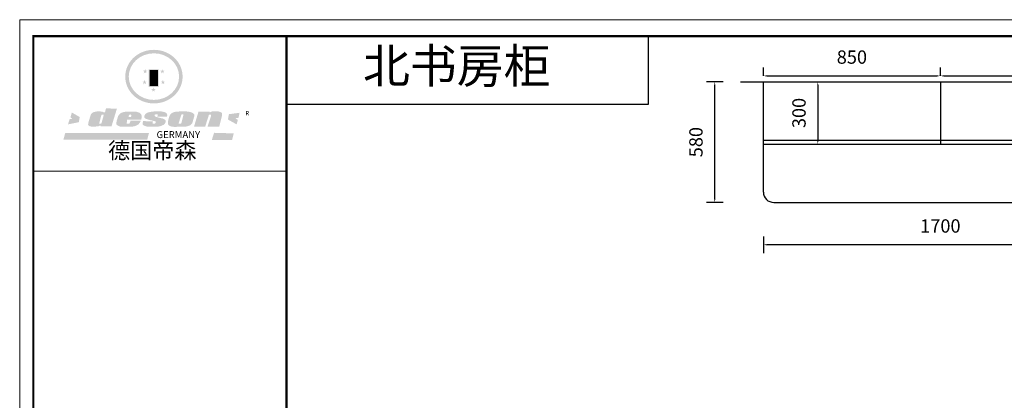
# Model space of a CAD drawing. Units: millimetres. Extents: x 1542581 to 1571042, y -918111 to -911878.
# Drawn here: x 1542581 to 1547310, y -913711 to -911882 of the extents above; entities that cross this region are included whole.
import ezdxf

# ---------------------------------------------------------------- set-up
doc = ezdxf.new("R2010")
doc.units = ezdxf.units.MM
doc.header["$PDMODE"] = 35
doc.layers.get('Defpoints').update_dxf_attribs({"color": 4})
doc.styles.add('-宋体', font='txt')
doc.styles.get("Standard").update_dxf_attribs({"font": 'txt', "bigfont": 'gbcbig.shx'})
doc.dimstyles.new('80 墙身定位', dxfattribs={"dimscale": 80, "dimtxt": 2, "dimasz": 1, "dimexe": 1, "dimexo": 1, "dimtad": 1, "dimdec": 0, "dimtxsty": '-宋体', "dimblk": 'ARCHTICK', "dimcen": 2.5, "dimdle": 1, "dimclrd": 3, "dimclre": 3, "dimclrt": 3, "dimadec": 0, "dimazin": 0, "dimtfac": 1, "dimtdec": 0, "dimtix": 1, "dimtmove": 1, "dimatfit": 0, "dimldrblk": 'DOT', "dimfxl": 1, "dimfxlon": 1, "dimarcsym": 0})

# ---------------------------------------------------------------- blocks, each defined once
blk = doc.blocks.new('SAF')
h = blk.add_hatch(color=250)
h.dxf.hatch_style = 1
h.paths.add_polyline_path([(129249, 28065.7), (129000.5, 28065.7), (129000.5, 27902.8, 1), (129249, 27902.8)])
h.paths.add_polyline_path([(129243.8, 28060.6), (129243.8, 27902.8, -1), (129005.7, 27902.8), (129005.7, 28060.6)], flags=16)
h = blk.add_hatch(color=256)
h.paths.add_polyline_path([(129224.5, 27997), (129208.9, 27997), (129204.1, 28011.7), (129199.3, 27997), (129183.8, 27997), (129196.4, 27987.9), (129191.6, 27973.1), (129204.1, 27982.2), (129216.7, 27973.1), (129211.9, 27987.9)])
h.paths.add_polyline_path([(129229.6, 27900.8), (129214.1, 27900.8), (129209.3, 27915.5), (129204.5, 27900.8), (129189, 27900.8), (129201.5, 27891.7), (129196.7, 27876.9), (129209.3, 27886), (129221.8, 27876.9), (129217, 27891.7)])
h.paths.add_polyline_path([(129145.3, 27833.8), (129129.8, 27833.8), (129125, 27848.5), (129120.2, 27833.8), (129104.7, 27833.8), (129117.3, 27824.7), (129112.5, 27809.9), (129125, 27819), (129137.6, 27809.9), (129132.8, 27824.7)])
h.paths.add_polyline_path([(129066.4, 27900.8), (129050.9, 27900.8), (129046.1, 27915.5), (129041.3, 27900.8), (129025.8, 27900.8), (129038.3, 27891.7), (129033.6, 27876.9), (129046.1, 27886), (129058.7, 27876.9), (129053.9, 27891.7)])
h.paths.add_polyline_path([(129071.6, 27997), (129056.1, 27997), (129051.3, 28011.7), (129046.5, 27997), (129030.9, 27997), (129043.5, 27987.9), (129038.7, 27973.1), (129051.3, 27982.2), (129063.8, 27973.1), (129059, 27987.9)])
h = blk.add_hatch(color=250)
h.dxf.hatch_style = 1
h.paths.add_polyline_path([(129172.7, 28009.8), (129082.7, 28009.8), (129082.7, 27853.2), (129172.7, 27853.2)])
h.paths.add_polyline_path([(129165, 27861), (129090.4, 27861), (129090.4, 28002.1), (129165, 28002.1)], flags=16)
blk.add_hatch(color=256).paths.add_polyline_path([(129165, 28002.1), (129090.4, 28002.1), (129090.4, 27955.1), (129165, 27955.1)])
h = blk.add_hatch(color=1)
h.dxf.hatch_style = 1
h.paths.add_polyline_path([(129165, 27955.1), (129090.4, 27955.1), (129090.4, 27908), (129165, 27908)])
h = blk.add_hatch(color=2)
h.dxf.hatch_style = 1
h.paths.add_polyline_path([(129165, 27908), (129090.4, 27908), (129090.4, 27861), (129165, 27861)])
h = blk.add_hatch(color=157)
h.paths.add_polyline_path([(128800.7, 27659.2), (128703.6, 27662.3), (128695, 27626.4), (128688, 27626.3), (128686.9, 27626.3), (128685, 27626.7), (128683.6, 27627.2), (128682.2, 27627.7), (128679, 27629.3), (128676.7, 27630.5), (128673.2, 27631.6), (128668.7, 27632.8), (128664.9, 27633.6), (128657.5, 27634.3), (128653.3, 27634.7), (128651.3, 27634.9), (128648.4, 27634.9), (128645.8, 27634.8), (128642.4, 27634.9), (128634, 27634.8), (128630.9, 27634.8), (128628.7, 27634.8), (128627.4, 27634.8), (128625.1, 27634.7), (128623.1, 27634.6), (128621.5, 27634.5), (128620.7, 27634.5), (128619.6, 27634.2), (128617.7, 27633.9), (128615.9, 27633.6), (128611.6, 27632.7), (128606.4, 27631.6), (128603.3, 27630.8), (128602.3, 27630.6), (128601.4, 27630.4), (128600.7, 27630.2), (128599.7, 27630), (128598.8, 27629.7), (128597.9, 27629.5), (128597.8, 27629.5), (128597.4, 27629.4), (128597.3, 27629.4), (128597.1, 27629.3), (128596.7, 27629.2), (128596.3, 27629), (128595.8, 27628.8), (128595.2, 27628.6), (128594.9, 27628.5), (128594.5, 27628.4), (128593.9, 27628.1), (128592.9, 27627.7), (128591.9, 27627.4), (128591.4, 27627.2), (128591, 27627), (128590.5, 27626.8), (128590.1, 27626.6), (128589.6, 27626.3), (128589.3, 27626.1), (128589, 27625.9), (128588.6, 27625.7), (128588.2, 27625.4), (128587.8, 27625.1), (128587.4, 27624.8), (128586.9, 27624.5), (128586.7, 27624.4), (128586.5, 27624.3), (128586.3, 27624.1), (128586.1, 27624), (128585.8, 27623.8), (128585.3, 27623.5), (128584.8, 27623.1), (128584.1, 27622.6), (128583.3, 27622), (128582.6, 27621.5), (128582, 27621), (128581.5, 27620.7), (128581.1, 27620.4), (128580.6, 27620), (128580.3, 27619.8), (128580, 27619.5), (128579.5, 27619.2), (128579.1, 27618.9), (128578.6, 27618.6), (128578.1, 27618.2), (128577.6, 27617.8), (128577, 27617.3), (128576.2, 27616.6), (128575.7, 27616), (128575.3, 27615.5), (128575, 27615), (128574.4, 27614.3), (128573.9, 27613.7), (128573.3, 27612.9), (128572.7, 27612), (128571.9, 27610.9), (128571.2, 27609.7), (128570.6, 27608.8), (128569.8, 27607.6), (128568.9, 27606), (128568.1, 27604.4), (128567.5, 27602.6), (128546.9, 27533.4), (128545.6, 27527.5), (128545.6, 27524.2), (128545.2, 27519.3), (128545.6, 27514.9), (128548.2, 27511.8), (128552.9, 27506.6), (128557.3, 27504.3), (128565.9, 27501.9), (128574.2, 27500.6), (128586.2, 27500.6), (128596.1, 27500.6), (128631.3, 27501.3), (128642.8, 27506.2), (128649.7, 27507.8), (128656.9, 27509.4), (128656.2, 27501.8), (128752.5, 27501.8)])
h.paths.add_polyline_path([(128681.7, 27598.1), (128681.2, 27592), (128663.5, 27529.3), (128661.7, 27526.6), (128659.8, 27524.9), (128646.3, 27524.6), (128644.8, 27526.1), (128644.3, 27527.6), (128644.1, 27529.8), (128662.2, 27600.5), (128663.9, 27604), (128665.3, 27606.4), (128665.9, 27607), (128667, 27607.3), (128669.3, 27607.3), (128681.7, 27607.2), (128682, 27606.8), (128682, 27606.2)], flags=16)
h = blk.add_hatch(color=157)
h.paths.add_polyline_path([(129018.2, 27605.1), (129015.3, 27609.8), (129010.4, 27615.9), (129005.8, 27619.5), (129001.3, 27622.7), (128996.4, 27624.8), (128988.4, 27627.5), (128981.4, 27629.9), (128976.6, 27631.1), (128970.2, 27631.9), (128887.3, 27632.6), (128879.3, 27632.1), (128870.6, 27631.1), (128862.9, 27629.8), (128856.1, 27628.1), (128849.3, 27625.8), (128843.4, 27623.4), (128838.1, 27621), (128833.8, 27618.7), (128829.6, 27615.7), (128825.4, 27611.8), (128821.4, 27607.2), (128818.6, 27603.4), (128815.2, 27598.5), (128812.2, 27593.9), (128810.5, 27589.8), (128798.7, 27551.2), (128796.4, 27538.4), (128795.2, 27528.7), (128795.4, 27523.3), (128795.7, 27521.9), (128796.1, 27520.7), (128796.6, 27519.4), (128797.9, 27517.8), (128799.4, 27516), (128801.9, 27513.9), (128805.3, 27511.5), (128808.7, 27509), (128814.8, 27505.1), (128820.1, 27503.2), (128828.3, 27500.7), (128838.8, 27499.8), (128849.2, 27498.8), (128861.5, 27498.2), (128925, 27498.4), (128936.8, 27499.7), (128944.1, 27500.9), (128951.1, 27502.2), (128959.3, 27504.2), (128968.6, 27507.3), (128975.4, 27510.6), (128980.3, 27512.9), (128985.7, 27515.6), (128990.4, 27519), (128994.4, 27523), (128999, 27528.8), (129003, 27534.1), (129005.7, 27538.6), (129009.1, 27545.4), (129011.8, 27552.7), (128921.5, 27552.7), (128919.9, 27544.8), (128917.1, 27539.7), (128915, 27532.3), (128912.3, 27528), (128906.7, 27525.2), (128893.2, 27524.9), (128886.3, 27525.7), (128886.6, 27530.3), (128889.4, 27541.7), (128891.9, 27561.8), (129016.9, 27561.8), (129019.3, 27574.1), (129020.4, 27582), (129020.3, 27589), (129019.8, 27595.8)])
h.paths.add_polyline_path([(128905.6, 27594.1), (128906.5, 27597.6), (128907.7, 27600.8), (128909.3, 27603.2), (128910.7, 27605.1), (128911.6, 27605.7), (128913.4, 27607.1), (128915.8, 27607.7), (128917.6, 27607.7), (128920.8, 27607.7), (128922.6, 27607.4), (128924.9, 27607), (128926.5, 27605.1), (128927.8, 27603.6), (128928, 27601.7), (128928.2, 27600.2), (128928.2, 27596.2), (128927.6, 27592.1), (128927.2, 27589.7), (128926.6, 27586.4), (128904.6, 27586.2), (128905.2, 27591.1)], flags=16)
h.paths.add_polyline_path([(129167.3, 27581.7), (129163.2, 27583), (129158.9, 27583.9), (129154.5, 27585), (129149.3, 27586.6), (129145, 27588.2), (129141.7, 27589.6), (129139, 27591.6), (129136.6, 27595.3), (129136.2, 27597.6), (129136.1, 27599.1), (129136.1, 27601.1), (129136.3, 27602.9), (129136.8, 27605), (129137.2, 27605.7), (129137.7, 27606.4), (129138.3, 27607.6), (129139.6, 27607.6), (129162.1, 27608), (129161.9, 27592.4), (129158.1, 27592.4), (129157.6, 27587.6), (129244.5, 27588.3), (129246, 27592), (129246.7, 27595.1), (129247.2, 27598.8), (129247.2, 27603.9), (129246.5, 27610.3), (129242.7, 27616.5), (129238.3, 27620.4), (129233.6, 27623.5), (129227, 27626.8), (129220.2, 27629.7), (129212.6, 27631.7), (129197.6, 27634.6), (129185.1, 27635.8), (129168.6, 27635.9), (129154.8, 27635.9), (129142.6, 27635.6), (129128.9, 27634.5), (129117.8, 27633.4), (129105.9, 27631.7), (129093.8, 27629.7), (129089.5, 27628.8), (129083.5, 27627.6), (129074.1, 27625), (129069.8, 27623.2), (129064.5, 27620.1), (129060.5, 27617.3), (129057, 27614.1), (129054.6, 27611.7), (129053.7, 27610.6), (129052.9, 27609.6), (129051.4, 27607.7), (129050.1, 27606.1), (129049.1, 27604.8), (129048.3, 27603.7), (129047.6, 27602), (129047, 27600.5), (129046, 27597.8), (129045.5, 27596.1), (129044.9, 27594.1), (129044.6, 27591.9), (129044.3, 27588.6), (129044.3, 27587.1), (129044.3, 27584.3), (129044.3, 27582.3), (129044.7, 27580.2), (129045.7, 27578.8), (129048, 27576.7), (129050.8, 27574.7), (129056.5, 27570.5), (129060.5, 27568.7), (129063, 27567.7), (129066.2, 27566.6), (129071.5, 27565.1), (129076.2, 27563.8), (129081.9, 27562), (129099.9, 27556.9), (129127, 27550.9), (129137.9, 27547.9), (129143, 27546.8), (129144.1, 27546), (129144.6, 27545.2), (129144.9, 27540.8), (129145, 27534.2), (129144.5, 27532.7), (129143.9, 27531.6), (129141, 27529.3), (129138.1, 27527), (129136.6, 27526.5), (129134.5, 27526.4), (129118.3, 27526.4), (129117.7, 27527.1), (129117.8, 27537.6), (129117.6, 27538.8), (129118.2, 27540.4), (129118.7, 27542.1), (129119, 27542.7), (129121.3, 27544.4), (129121.1, 27548.1), (129031.2, 27548.5), (129030.8, 27535.3), (129029.8, 27527.4), (129029.6, 27524.4), (129029.8, 27521.4), (129030.4, 27519), (129031.9, 27516.6), (129035.5, 27513.4), (129039.6, 27511.1), (129043.3, 27508.9), (129050.2, 27505.5), (129057.2, 27503.4), (129066.2, 27500.9), (129074.3, 27499.4), (129085, 27499), (129156.4, 27499), (129168.6, 27500.5), (129186.2, 27504), (129196.9, 27508), (129211.7, 27514.2), (129215.5, 27516), (129218.9, 27518.3), (129222.8, 27522.2), (129226.7, 27527.2), (129229.7, 27532.1), (129232.1, 27538.3), (129233.2, 27544.3), (129233.5, 27548.7), (129233.4, 27552), (129232.4, 27555.7), (129230.5, 27558.6), (129228, 27561), (129225.1, 27563.1), (129221.6, 27565.2), (129217.7, 27567.5), (129213.3, 27569.2), (129206.1, 27572.3), (129198.3, 27574.1), (129190.4, 27575.2), (129184.7, 27576.4), (129180.4, 27577.6), (129176.4, 27578.8), (129172.1, 27580.1)])
h.paths.add_polyline_path([(129467.5, 27527.5), (129470.5, 27533.4), (129485.7, 27585.3), (129488.9, 27597.3), (129488.9, 27602), (129487.3, 27606.8), (129484.7, 27611), (129482.8, 27613.9), (129479.9, 27617), (129476.8, 27619.3), (129473.4, 27621.4), (129467.4, 27624.4), (129461.5, 27626.7), (129450.5, 27629.9), (129436.5, 27632.5), (129427.2, 27633.9), (129415.6, 27635.4), (129402.2, 27636), (129342.7, 27634), (129333.9, 27633.9), (129321, 27631.8), (129312.7, 27630.1), (129304.6, 27627.7), (129297, 27625), (129287.5, 27619.2), (129281.4, 27614.3), (129276.2, 27609.7), (129272.8, 27605.2), (129269.2, 27597.5), (129265.8, 27590.2), (129253.7, 27545.4), (129253.7, 27534.5), (129254, 27530.1), (129254.6, 27524.3), (129255, 27521.1), (129256.4, 27517.8), (129258.2, 27514.9), (129260.4, 27512.4), (129263.9, 27509.7), (129267.8, 27507.2), (129273.6, 27504.6), (129277.2, 27503.2), (129281.8, 27501.7), (129286.6, 27500.6), (129290.8, 27499.7), (129295.5, 27499.3), (129302.1, 27498.4), (129308.2, 27497.7), (129315.5, 27497.8), (129404.5, 27499.1), (129410.7, 27499.7), (129417, 27500.7), (129422.3, 27502), (129429.7, 27503.9), (129440, 27507.2), (129446.4, 27509.9), (129452, 27513), (129456.8, 27516.2), (129460.8, 27519.5), (129464.4, 27523.2)])
h.paths.add_polyline_path([(129348.8, 27528.6), (129349, 27530), (129371.8, 27602.9), (129373.5, 27606.1), (129374.5, 27607.2), (129375.8, 27607.6), (129377.4, 27607.8), (129389.3, 27607.8), (129390.5, 27607.7), (129391.8, 27606.8), (129391.8, 27604.8), (129373.1, 27530.5), (129372, 27528.5), (129370.4, 27527.1), (129368, 27526.3), (129364.5, 27525.8), (129350.1, 27524.9), (129349.6, 27525.4), (129349.2, 27526.3), (129349, 27527.4)], flags=16)
h.paths.add_polyline_path([(129617.6, 27604.2), (129618.5, 27605.6), (129619.6, 27606.6), (129620.9, 27607.1), (129623.2, 27607.1), (129631.1, 27607.1), (129633.5, 27607), (129635.1, 27606.4), (129635.9, 27604.9), (129636.1, 27602.2), (129636.3, 27599), (129636.1, 27596), (129635.9, 27593.1), (129635, 27590.4), (129605.8, 27500.7), (129709.6, 27500.7), (129733.9, 27597.4), (129734.5, 27604.5), (129734.7, 27609.3), (129734.4, 27615.5), (129733.9, 27618.1), (129733, 27620.2), (129731.4, 27621.8), (129728.6, 27624.3), (129722, 27627.8), (129713.8, 27631.1), (129707.2, 27633.5), (129705.4, 27634.4), (129702.7, 27635.3), (129700.4, 27635.7), (129698.4, 27635.9), (129696.6, 27636), (129688.2, 27636), (129680.8, 27636.1), (129670.7, 27636.2), (129664.9, 27636.1), (129658.3, 27635.9), (129655.2, 27635.6), (129652.1, 27635.3), (129649.2, 27634.9), (129646.1, 27634.3), (129642.5, 27633.6), (129639.9, 27632.7), (129637.3, 27631.6), (129634.8, 27630.3), (129632.9, 27629.1), (129631, 27628), (129628.7, 27626), (129624.7, 27626.2), (129626, 27633.6), (129525.6, 27634.3), (129485.6, 27500), (129584.9, 27500.8)])
h = blk.add_hatch(color=157)
h.dxf.hatch_style = 1
h.paths.add_polyline_path([(129913.2, 27617.2, 1), (129990.9, 27617.2, 1)])
h.paths.add_polyline_path([(129987.7, 27617.2, -1), (129916.4, 27617.2, -1)], flags=16)
h = blk.add_hatch(color=1)
h.dxf.hatch_style = 1
h.paths.add_polyline_path([(128470.6, 27584.9), (128400.4, 27625.3), (128388.3, 27582.4), (128404.8, 27569.6), (128381.4, 27567.7), (128366.7, 27520.3), (128462.4, 27539.1)])
h.paths.add_polyline_path([(129889.6, 27622.7), (129795.5, 27610.5), (129786.4, 27563.5), (129863.8, 27519.5), (129874.5, 27559), (129853.2, 27574.1), (129880.5, 27578.7)])
h.paths.add_polyline_path([(129837.8, 27439.7), (129663.3, 27444.9), (129643.2, 27380.1), (129823.6, 27380.8)])
h.paths.add_polyline_path([(129085.2, 27442.4), (128342, 27443.5), (128325.3, 27382.8), (129069.7, 27383.9)])
at = {"color": 157, "attachment_point": 1}
for s, insert, char_height, width in [('{\\fArial|b0|i0|c0|p34;R}', (129941.1, 27638.8), 39.537, 33.171), ('{\\fArial|b0|i0|c0|p34;GERMANY}', (129153, 27459.7), 61.776, 102919.526)]:
    blk.add_mtext(s, dxfattribs=dict(at, insert=insert, char_height=char_height, width=width))
blk = doc.blocks.new('AFERT')
h = blk.add_hatch(color=250)
h.dxf.hatch_style = 1
edge = h.paths.add_edge_path()
edge.add_spline(control_points=[(128874.9, 27944.3), (128874.9, 27937.6), (128875.2, 27930.9), (128876.7, 27913.3), (128878.6, 27902.3), (128883.8, 27880.9), (128887.2, 27870.3), (128895.5, 27849.7), (128900.4, 27839.7), (128911.7, 27820.5), (128918, 27811.2), (128931.9, 27793.6), (128939.6, 27785.3), (128955.9, 27769.8), (128964.6, 27762.5), (128983.1, 27749.2), (128992.8, 27743.2), (129012.9, 27732.4), (129023.4, 27727.6), (129044.9, 27719.5), (129055.9, 27716.1), (129078.4, 27710.8), (129089.8, 27708.9), (129112.8, 27706.5), (129124.4, 27706.1), (129147.5, 27706.6), (129159, 27707.6), (129181.9, 27711.1), (129193.2, 27713.6), (129215.3, 27720), (129226.2, 27723.9), (129247.2, 27733), (129257.4, 27738.3), (129275.3, 27749), (129283.1, 27754.4), (129298.1, 27765.8), (129305.3, 27772), (129318.8, 27785), (129325.2, 27791.9), (129337, 27806.3), (129342.5, 27813.8), (129352.6, 27829.5), (129357.1, 27837.6), (129366, 27855.8), (129370.1, 27866.1), (129376.7, 27887.1), (129379.3, 27897.8), (129382.8, 27919.5), (129383.8, 27930.5), (129384, 27950.6), (129383.6, 27959.9), (129381.7, 27976.6), (129380.4, 27984.2), (129377.2, 27999.1), (129375.2, 28006.5), (129370.4, 28021.1), (129367.7, 28028.3), (129361, 28043.5), (129356.9, 28051.4), (129347.8, 28066.9), (129342.8, 28074.4), (129331.9, 28088.7), (129326.1, 28095.6), (129313.6, 28108.7), (129307, 28115), (129290.8, 28128.7), (129280.8, 28135.9), (129259.9, 28149), (129248.9, 28154.8), (129228.2, 28163.8), (129218.6, 28167.4), (129196.7, 28174.1), (129184.3, 28177), (129161.3, 28180.6), (129150.8, 28181.7), (129127.5, 28182.6), (129114.7, 28182.2), (129091.6, 28179.9), (129081.1, 28178.2), (129058.5, 28173.2), (129046.4, 28169.6), (129023.3, 28161), (129012.3, 28155.9), (128992.8, 28145.4), (128984.3, 28140.1), (128966.3, 28127.4), (128957, 28119.8), (128939.7, 28103.5), (128931.7, 28094.7), (128917.1, 28076.2), (128910.5, 28066.4), (128900.1, 28048), (128895.9, 28039.6), (128888.1, 28020.9), (128884.6, 28010.5), (128879.2, 27989.4), (128877.3, 27978.7), (128875.3, 27960.1), (128874.9, 27952.2), (128874.9, 27944.3)], knot_values=[0, 0, 0, 0, 0.08344, 0.08344, 0.221011, 0.221011, 0.358582, 0.358582, 0.496153, 0.496153, 0.633724, 0.633724, 0.771295, 0.771295, 0.908866, 0.908866, 1.046437, 1.046437, 1.184008, 1.184008, 1.321579, 1.321579, 1.45915, 1.45915, 1.596721, 1.596721, 1.734292, 1.734292, 1.871863, 1.871863, 2.009434, 2.009434, 2.147005, 2.147005, 2.261445, 2.261445, 2.375884, 2.375884, 2.490324, 2.490324, 2.604764, 2.604764, 2.719204, 2.719204, 2.856038, 2.856038, 2.992873, 2.992873, 3.129708, 3.129708, 3.244736, 3.244736, 3.340002, 3.340002, 3.435269, 3.435269, 3.530535, 3.530535, 3.641049, 3.641049, 3.751563, 3.751563, 3.862077, 3.862077, 3.972591, 3.972591, 4.120868, 4.120868, 4.269951, 4.269951, 4.392246, 4.392246, 4.543829, 4.543829, 4.669237, 4.669237, 4.820987, 4.820987, 4.946437, 4.946437, 5.096748, 5.096748, 5.242147, 5.242147, 5.36333, 5.36333, 5.508179, 5.508179, 5.653028, 5.653028, 5.797877, 5.797877, 5.914044, 5.914044, 6.049342, 6.049342, 6.184641, 6.184641, 6.283185, 6.283185, 6.283185, 6.283185], degree=3, periodic=0)
edge = h.paths.add_edge_path(flags=16)
edge.add_ellipse((129129.4, 27944.3), major_axis=(-223.6, 0), ratio=0.926136, start_angle=0, end_angle=360)
blk.add_blockref('SAF', (0, 0))
blk = doc.blocks.new('*D55')
at = {"color": 4, "lineweight": -2, "transparency": 16777216}
for p, q in [((1546153.3, -912923.3), (1546153.3, -913003.3)), ((1547853.3, -912923.3), (1547853.3, -913003.3)), ((1547837.3, -912963.3), (1546169.3, -912963.3))]:
    blk.add_line(p, q, dxfattribs=at)
at = {"color": 4, "transparency": 16777216}
for points in [[(1546169.3, -912960.6), (1546169.3, -912966), (1546153.3, -912963.3)], [(1547837.3, -912960.6), (1547837.3, -912966), (1547853.3, -912963.3)]]:
    blk.add_solid(points, dxfattribs=at)
at = {"layer": 'Defpoints', "color": 0, "transparency": 16777216}
for p in [(1546153.3, -912530), (1547853.3, -912760), (1546153.3, -912963.3)]:
    blk.add_point(p, dxfattribs=at)
at = {"color": 4, "transparency": 16777216, "insert": (1547003.3, -912881.3), "char_height": 64, "attachment_point": 5, "style": '-宋体'}
blk.add_mtext('1700', dxfattribs=at)
blk = doc.blocks.new('*D47')
at = {"color": 4, "lineweight": -2, "transparency": 16777216}
for p, q in [((1546374.5, -912180), (1546454.5, -912180)), ((1546414.5, -912196), (1546414.5, -912464)), ((1546374.5, -912480), (1546454.5, -912480))]:
    blk.add_line(p, q, dxfattribs=at)
at = {"color": 4, "transparency": 16777216}
for points in [[(1546411.8, -912196), (1546417.2, -912196), (1546414.5, -912180)], [(1546411.8, -912464), (1546417.2, -912464), (1546414.5, -912480)]]:
    blk.add_solid(points, dxfattribs=at)
at = {"layer": 'Defpoints', "color": 0, "transparency": 16777216}
for p in [(1546153.3, -912180), (1546153.3, -912480), (1546414.5, -912480)]:
    blk.add_point(p, dxfattribs=at)
at = {"color": 4, "transparency": 16777216, "insert": (1546332.5, -912330), "char_height": 64, "attachment_point": 5, "rotation": 90, "style": '-宋体'}
blk.add_mtext('300', dxfattribs=at)
blk = doc.blocks.new('*D57')
at = {"color": 4, "lineweight": -2, "transparency": 16777216}
for p, q in [((1545959.6, -912180), (1545879.6, -912180)), ((1545919.6, -912744), (1545919.6, -912196)), ((1545959.6, -912760), (1545879.6, -912760))]:
    blk.add_line(p, q, dxfattribs=at)
at = {"color": 4, "transparency": 16777216}
for points in [[(1545916.9, -912196), (1545922.3, -912196), (1545919.6, -912180)], [(1545916.9, -912744), (1545922.3, -912744), (1545919.6, -912760)]]:
    blk.add_solid(points, dxfattribs=at)
at = {"layer": 'Defpoints', "color": 0, "transparency": 16777216}
for p in [(1545919.6, -912180), (1546655.1, -912180), (1546655.1, -912760)]:
    blk.add_point(p, dxfattribs=at)
at = {"color": 4, "transparency": 16777216, "insert": (1545837.6, -912470), "char_height": 64, "attachment_point": 5, "rotation": 90, "style": '-宋体'}
blk.add_mtext('580', dxfattribs=at)
blk = doc.blocks.new('*D60')
at = {"color": 4, "lineweight": -2, "transparency": 16777216}
for p, q in [((1546153.3, -912151.6), (1546153.3, -912111.6)), ((1547003.3, -912151.6), (1547003.3, -912111.6)), ((1546169.3, -912151.6), (1546987.3, -912151.6))]:
    blk.add_line(p, q, dxfattribs=at)
at = {"color": 4, "transparency": 16777216}
for points in [[(1546169.3, -912149), (1546169.3, -912154.3), (1546153.3, -912151.6)], [(1546987.3, -912149), (1546987.3, -912154.3), (1547003.3, -912151.6)]]:
    blk.add_solid(points, dxfattribs=at)
at = {"layer": 'Defpoints', "color": 0, "transparency": 16777216}
for p in [(1546153.3, -912180), (1547003.3, -912151.6), (1547003.3, -912180)]:
    blk.add_point(p, dxfattribs=at)
at = {"color": 4, "transparency": 16777216, "insert": (1546578.3, -912069.6), "char_height": 64, "attachment_point": 5, "style": '-宋体'}
blk.add_mtext('850', dxfattribs=at)
blk = doc.blocks.new('*D61')
at = {"color": 4, "lineweight": -2, "transparency": 16777216}
for p, q in [((1547003.3, -912151.6), (1547003.3, -912111.6)), ((1547853.3, -912151.6), (1547853.3, -912111.6)), ((1547019.3, -912151.6), (1547837.3, -912151.6))]:
    blk.add_line(p, q, dxfattribs=at)
at = {"color": 4, "transparency": 16777216}
for points in [[(1547019.3, -912149), (1547019.3, -912154.3), (1547003.3, -912151.6)], [(1547837.3, -912149), (1547837.3, -912154.3), (1547853.3, -912151.6)]]:
    blk.add_solid(points, dxfattribs=at)
at = {"layer": 'Defpoints', "color": 0, "transparency": 16777216}
for p in [(1547003.3, -912180), (1547853.3, -912151.6), (1547853.3, -912180)]:
    blk.add_point(p, dxfattribs=at)
at = {"color": 4, "transparency": 16777216, "insert": (1547428.3, -912069.6), "char_height": 64, "attachment_point": 5, "style": '-宋体'}
blk.add_mtext('850', dxfattribs=at)

msp = doc.modelspace()

# ---------------------------------------------------------------- linework, layer by layer
at = {"color": 7}
for p, q in [((1546043.7, -912180), (1548433.3, -912180)), ((1546153.3, -912710), (1546153.3, -912180)), ((1547003.3, -912180), (1547003.3, -912480)), ((1546153.3, -912460), (1547853.3, -912460)), ((1546153.3, -912480), (1547853.3, -912480)), ((1546203.3, -912760), (1548433.3, -912760))]:
    msp.add_line(p, q, dxfattribs=at)
at = {"color": 0, "lineweight": 9}
for p in [(1543863.2, -912609.1), (1543758.3, -912609.1), (1543758.3, -912609.1)]:
    msp.add_line(p, (1542646.8, -912609.1), dxfattribs=at)
msp.add_lwpolyline([(1549814, -917073), (1542581.3, -917073), (1542581.3, -911881.5), (1549814, -911881.5)], close=True, dxfattribs=at)
msp.add_lwpolyline([(1549814, -917073), (1542581.3, -917073), (1542581.3, -911881.5), (1549814, -911881.5)], close=True, dxfattribs=at)
msp.add_lwpolyline([(1549814, -917073), (1542581.3, -917073), (1542581.3, -911881.5), (1549814, -911881.5)], close=True, dxfattribs=at)
at = {"color": 0, "lineweight": 9, "const_width": 10.8}
msp.add_lwpolyline([(1549748.6, -917021.5), (1542646.8, -917021.5), (1542646.8, -911960.9), (1549748.6, -911960.9)], close=True, dxfattribs=at)
msp.add_lwpolyline([(1549748.6, -917021.5), (1542646.8, -917021.5), (1542646.8, -911960.9), (1549748.6, -911960.9)], close=True, dxfattribs=at)
msp.add_lwpolyline([(1549748.6, -917021.5), (1542646.8, -917021.5), (1542646.8, -911960.9), (1549748.6, -911960.9)], close=True, dxfattribs=at)
msp.add_lwpolyline([(1543863.2, -911960.9), (1543863.2, -917021.5)], dxfattribs=at)
for points in [[(1549748.6, -911960.9), (1543863.2, -911960.9), (1543863.2, -917021.5), (1549748.6, -917021.5)], [(1543863.2, -911960.9), (1545599.5, -911960.9), (1545599.5, -912289.2), (1543863.2, -912289.2)]]:
    msp.add_lwpolyline(points, close=True)
at = {"color": 7}
msp.add_arc((1546203.3, -912710), 50, 180, 270, dxfattribs=at)

# ---------------------------------------------------------------- block references
at = {"lineweight": 9, "xscale": 0.5408923530895325, "yscale": 0.5408923515133789, "zscale": 0.5408923516660811}
msp.add_blockref('AFERT', (1473380.9, -927270), dxfattribs=at)

# ---------------------------------------------------------------- texts
at = {"lineweight": 9, "attachment_point": 1}
for s, insert, char_height, width in [('{\\fSimSun|b0|i0|c134|p54;北书房柜}', (1544230.2, -912020.9), 165, 2257.478), ('{\\fSimSun|b0|i0|c134|p54;德国帝森}', (1543005.7, -912471.7), 77.888, 981.258)]:
    msp.add_mtext(s, dxfattribs=dict(at, insert=insert, char_height=char_height, width=width))

# ---------------------------------------------------------------- dimensions: what is measured, and where the dimension line sits
at = {"color": 7}
for base, p1, p2, picture, middle in [((1547003.3, -912151.6), (1546153.3, -912180), (1547003.3, -912180), '*D60', (1546578.3, -912069.6)), ((1547853.3, -912151.6), (1547003.3, -912180), (1547853.3, -912180), '*D61', (1547428.3, -912069.6))]:
    dim = msp.add_linear_dim(base=base, p1=p1, p2=p2, dimstyle='80 墙身定位', override={"dimtxt": 0.8, "dimasz": 0.2, "dimexe": 0.5, "dimexo": 0.5, "dimclrd": 4, "dimclre": 4, "dimclrt": 4, "dimfxl": 0.5}, dxfattribs=at)
    dim.commit()
    dim.dimension.update_dxf_attribs({"geometry": picture, "text_midpoint": middle})
for base, p1, p2, angle, picture, middle in [((1545919.6, -912180), (1546655.1, -912760), (1546655.1, -912180), 90, '*D57', (1545837.6, -912470)), ((1546414.5, -912480), (1546153.3, -912180), (1546153.3, -912480), 270, '*D47', (1546332.5, -912330)), ((1546153.3, -912963.3), (1547853.3, -912760), (1546153.3, -912530), 180, '*D55', (1547003.3, -912881.3))]:
    dim = msp.add_linear_dim(base=base, p1=p1, p2=p2, angle=angle, dimstyle='80 墙身定位', override={"dimtxt": 0.8, "dimasz": 0.2, "dimexe": 0.5, "dimexo": 0.5, "dimclrd": 4, "dimclre": 4, "dimclrt": 4, "dimfxl": 0.5}, dxfattribs=at)
    dim.commit()
    dim.dimension.update_dxf_attribs({"geometry": picture, "text_midpoint": middle})

doc.saveas('drawing.dxf')
